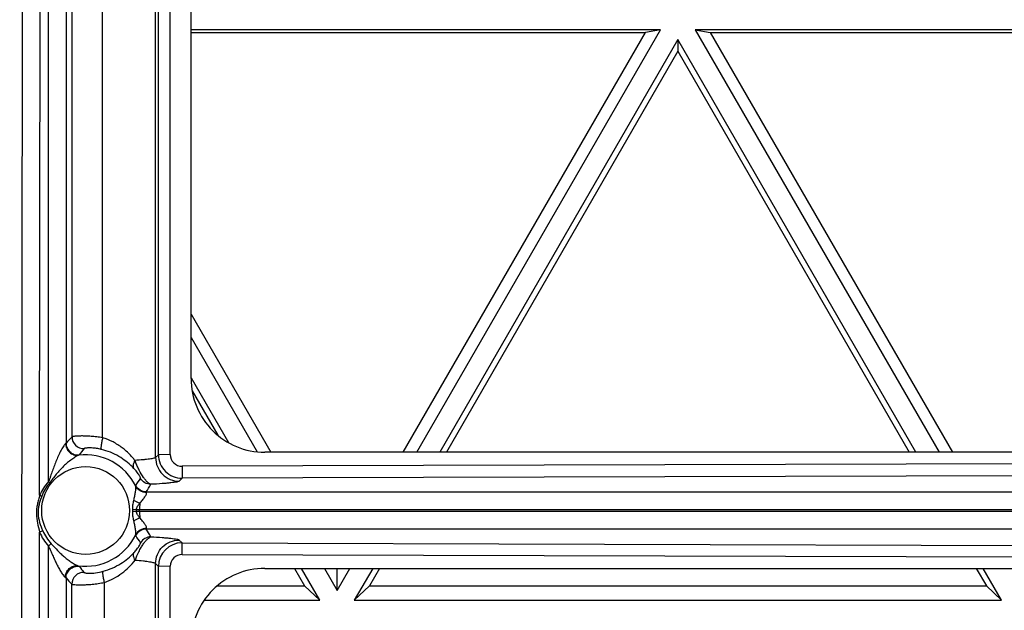
# Model space of a CAD drawing. Units: inches. Extents: x 0 to 17, y 0 to 11.
# Drawn here: x 3.8 to 4.1, y 4.4 to 4.6 of the extents above; entities that cross this region are included whole.
import ezdxf
from ezdxf.enums import TextEntityAlignment as Align

# ---------------------------------------------------------------- set-up
doc = ezdxf.new("R2010")
doc.units = ezdxf.units.IN
doc.header["$LTSCALE"] = 0.935
doc.header["$MEASUREMENT"] = 0
doc.layers.get('0').update_dxf_attribs({"linetype": 'CONTINUOUS'})
doc.layers.add('02___PRT_ALL_AXES', color=7, linetype='CONTINUOUS')
doc.styles.get("Standard").update_dxf_attribs({"font": 'bluprnt.ttf'})
doc.dimstyles.new('DIMSTYLE_1', dxfattribs={"dimtxt": 0.15625, "dimasz": 0.1875, "dimexe": 0.125, "dimexo": 0.0625, "dimgap": 0.078125, "dimtad": 0, "dimtih": 1, "dimtoh": 1, "dimlfac": 6.666666666699999, "dimzin": 4, "dimdsep": 46, "dimtxsty": 'Standard', "dimblk": 'CLOSED', "dimblk1": 'CLOSED', "dimblk2": 'CLOSED', "dimcen": 0.09, "dimadec": 3, "dimazin": 1, "dimtfac": 1, "dimtdec": 3, "dimtofl": 0, "dimtmove": 0, "dimatfit": 3, "dimldrblk": 'CLOSED', "dimfxl": 0, "dimtolj": 1, "dimtzin": 4, "dimarcsym": 0})

# ---------------------------------------------------------------- blocks, each defined once
blk = doc.blocks.new('_CLOSED')
at = {"color": 0, "linetype": 'ByBlock'}
for p, q in [((0, 0), (-1, 0.1666666667)), ((-1, 0.1666666667), (-1, -0.1666666667)), ((-1, -0.1666666667), (0, 0)), ((-1, 0), (0, 0))]:
    blk.add_line(p, q, dxfattribs=at)
blk = doc.blocks.new('*D15')
at = {"color": 7, "linetype": 'Continuous'}
for p, q in [((1.3144466054, 4.8291080478), (1.3144466054, 5.2291080478)), ((3.818054672, 4.8291080478), (1.1894466054, 4.8291080478)), ((3.818054672, 3.9291080478), (1.1894466054, 3.9291080478)), ((1.3144466054, 3.9291080478), (1.3144466054, 3.5291080478))]:
    blk.add_line(p, q, dxfattribs=at)
at = {"color": 7, "linetype": 'Continuous', "xscale": 0.1875, "yscale": 0.1875, "zscale": 0.1875}
for p, rotation in [((1.3144466054, 4.8291080478), 270), ((1.3144466054, 3.9291080478), 90)]:
    blk.add_blockref('_CLOSED', p, dxfattribs=dict(at, rotation=rotation))
at = {"color": 7, "linetype": 'Continuous'}
for s, p, p2 in [('6.00', (0.8769466054, 4.4292176033), (1.3769466054, 4.4292176033)), ('[', (0.8769466054, 4.1948426033), (1.0019466054, 4.1948426033)), (']', (1.6269466054, 4.1948426033), (1.7519466054, 4.1948426033)), ('152,4', (1.0019466054, 4.1948426033), (1.6269466054, 4.1948426033))]:
    blk.add_text(s, height=0.15625, dxfattribs=at).set_placement(p, p2, align=Align.FIT)

msp = doc.modelspace()

# ---------------------------------------------------------------- linework, layer by layer
at = {"color": 9, "linetype": 'Continuous'}
for p, q in [((3.7687985808, 3.8932580478), (3.7696873365, 4.8648080478)), ((3.7760237986, 4.4227405526), (3.7764280859, 4.864690244)), ((3.7793549365, 4.427884372699999), (3.7793549365, 4.8646960971)), ((3.8202169995, 4.4370986234), (3.8202169995, 4.8122283438)), ((3.8213011802, 4.438183288), (3.8213011802, 4.8111431704)), ((3.8257950112, 4.438257713), (3.8257950112, 4.8112175954)), ((3.7860956831, 4.803479144100001), (3.7860956831, 4.4425609924)), ((3.7883699473, 4.4449953585), (3.7883699473, 4.8010402187)), ((3.8000213079, 4.444629213), (3.8000213079, 4.8015549556)), ((3.7860956831, 4.4425609924), (3.7859301407, 4.4424380828)), ((3.7911055908, 4.4380927803), (3.7908799517, 4.4379623228)), ((3.8213011802, 4.438183288), (3.8202169995, 4.4370986234)), ((3.8257950112, 4.438257713), (3.8213011802, 4.438183288)), ((4.222031143500001, 4.4349391073), (3.8303064713, 4.433763905899999)), ((3.8303064713, 4.433763905899999), (3.8303199654, 4.4291915372)), ((3.8303199654, 4.4291915372), (3.8292316498, 4.4281027359)), ((4.2220446376, 4.4303667385), (3.8303199654, 4.4291915372)), ((3.7793549366, 4.4278843744), (3.7798189781, 4.4274497015)), ((3.8126475644, 4.426176169800001), (3.8126329037, 4.4264730556)), ((3.814166818, 4.4196296827), (3.8119242814, 4.4207903574)), ((3.816663621, 4.4239932863), (4.2285836981, 4.4239932863)), ((3.8167553192, 4.4237841683), (3.816663621, 4.4239932863)), ((3.8129368511, 4.4172524057), (3.811491542, 4.4172306932)), ((3.8129367923, 4.417252406999999), (3.8141421596, 4.4172525369)), ((3.8141421596, 4.4172525369), (4.2304249355, 4.4172529549)), ((3.8141421596, 4.4165635586), (3.8141421596, 4.4172525369)), ((3.8129367935, 4.4165636888), (3.8114893324, 4.4165854147)), ((3.8141669127, 4.4141870265), (3.8119246625, 4.4130256566)), ((4.2303319631, 4.4165631761), (3.8129367923, 4.4165636886)), ((3.816663621, 4.4098228092), (3.8167553192, 4.4100319273)), ((4.2286904789, 4.4098228092), (3.816663621, 4.4098228092)), ((3.7755393302, 3.893140244), (3.7760109134, 4.408655062)), ((3.8126329037, 4.4073430399), (3.8126475644, 4.4076399257)), ((3.8292316498, 4.405676461700001), (3.8303117437, 4.4045939103)), ((3.7793549365, 3.8931461048), (3.7793549365, 4.4033287941)), ((3.8302982496, 4.4001786132), (3.8303117437, 4.4045939103)), ((3.8303117437, 4.4045939103), (4.187112544700001, 4.403521526)), ((3.8302982496, 4.4001786132), (4.1870990506, 4.399106229)), ((3.7906773943, 4.3958804968), (3.7911046536, 4.3956761418)), ((3.8202169995, 4.0042951256), (3.8202169995, 4.3966970177)), ((3.8202169995, 4.3966970177), (3.8213011802, 4.3956103701)), ((3.8257950112, 4.395684795), (3.8213011802, 4.3956103701)), ((3.8213011802, 4.0047436277), (3.8213011802, 4.3956103701)), ((3.8257950112, 4.0048180527), (3.8257950112, 4.395684795)), ((3.7857828727, 4.3914521217), (3.7860956831, 4.3912160433)), ((3.7860956831, 4.3912160433), (3.7860956831, 4.047878768399999)), ((3.7883060595, 4.0502478407), (3.7883060595, 4.3888431286)), ((3.8007712704, 4.049708748), (3.8007712704, 4.3895265941))]:
    msp.add_line(p, q, dxfattribs=at)
at = {"color": 7, "linetype": 'Continuous'}
for p, q in [((3.833754672, 4.4671580478), (3.833754672, 4.6393580478)), ((4.0126855324, 4.600072333), (3.833754672, 4.600072333)), ((3.833754672, 4.5989632466), (4.0069233046, 4.5989632466)), ((3.9146222192, 4.4391080478), (4.0069233046, 4.5989632466)), ((3.9197440557, 4.4391080478), (4.0126855324, 4.600072333)), ((4.0126855324, 4.600072333), (4.0069233046, 4.5989632466)), ((4.025842028500001, 4.600072333), (4.1187889582, 4.4391080478)), ((4.025842028500001, 4.600072333), (4.031604425299999, 4.5989632466)), ((4.2724854691, 4.600072333), (4.025842028500001, 4.600072333)), ((4.031604425299999, 4.5989632466), (4.1239109261, 4.4391080478)), ((4.031604425299999, 4.5989632466), (4.26672324, 4.5989632466)), ((4.0192637805, 4.5962744567), (3.928515214, 4.4391080478)), ((4.0192637805, 4.5962744567), (4.019263865, 4.5918388093)), ((4.1100176712, 4.4391080478), (4.0192637805, 4.5962744567)), ((4.019263865, 4.5918388093), (3.9310764606, 4.4391080478)), ((4.019263865, 4.5918388093), (4.107456443399999, 4.4391080478)), ((3.833754672, 4.4916786143), (3.8641109261, 4.4391080478)), ((3.833754672, 4.4828084568), (3.8588924935, 4.4392751041)), ((3.8481664899, 4.4426602569), (3.8339540498, 4.4672731761)), ((3.8341634073, 4.4624751124), (3.8439302298, 4.445561056)), ((4.2094458193, 4.4391080478), (3.861804672, 4.4391080478)), ((3.861804672, 4.3948580478), (4.150254672, 4.3948580478)), ((3.8732080845, 4.3948580478), (3.8770265119, 4.388245344800001)), ((3.8827889086, 4.382701602), (3.8757693123, 4.3948580478)), ((3.8845405992, 4.3948580478), (3.8893673981, 4.386499060299999)), ((3.8893673981, 4.386499060299999), (3.8893673184, 4.3948580478)), ((3.8893673981, 4.386499060299999), (3.8941939137, 4.3948580478)), ((3.902965072, 4.3948580478), (3.8959458875, 4.382701602)), ((3.9055263186, 4.3948580478), (3.9017081152, 4.388245344800001)), ((4.1330080845, 4.3948580478), (4.1368265119, 4.388245344800001)), ((4.142588908600001, 4.382701602), (4.1355693123, 4.3948580478)), ((3.8437356247, 4.388245344800001), (3.8770265119, 4.388245344800001)), ((3.8827889086, 4.382701602), (3.8770265119, 4.388245344800001)), ((3.8959458875, 4.382701602), (3.9017081152, 4.388245344800001)), ((3.9017081152, 4.388245344800001), (4.1368265119, 4.388245344800001)), ((4.142588908600001, 4.382701602), (4.1368265119, 4.388245344800001)), ((3.8387041113, 4.382701602), (3.8827889086, 4.382701602)), ((3.8959458875, 4.382701602), (4.142588908600001, 4.382701602))]:
    msp.add_line(p, q, dxfattribs=at)
at = {"color": 9, "linetype": 'Continuous'}
for centre, radius, start, end in [((3.8416174723, 4.3929702549), 0.07444400799999999, 135.6652863241, 138.2295320229), ((3.7928798735, 4.4450077308), 0.0045097139, 180.1571817695, 271.1997204240001), ((3.8372659964, 4.4041691804), 0.057285196, 140.6402015292, 143.6875776038), ((3.7947359745, 4.4208364917), 0.0199430037, 76.1295052033, 81.3179024569), ((3.7933868461, 4.4153763749), 0.0255673278, 73.9479739381, 76.1276132558), ((3.7921992025, 4.420744072), 0.0252185783, 50.6108548051, 52.6171173147), ((3.793554672, 4.4169080478), 0.0212234924, 25.89298564329999, 97.24003284049999), ((3.8480453113, 4.4501056213), 0.0384070092, 201.5574389568, 202.5559406527), ((3.8303044292, 4.4381950538), 0.0090034424, 180.0748762626, 270.0988678832), ((3.8302898985, 4.4382590697), 0.004495037, 180.0172938834, 270.2112372876), ((3.7518268513, 4.4711479036), 0.0754534164, 323.6948826557, 326.1528606578), ((3.72722208, 4.4791571257), 0.1050849106, 328.3354329742999, 330.1745872275), ((3.6692354262, 4.169898578), 0.2744682522, 66.9176923666, 67.1031267736), ((3.7918863411, 4.4169080478), 0.0196056442, 359.0570905238, 0.9429094621), ((3.7905246351, 4.4169080478), 0.0224148026, 359.1197288391, 0.8802713031999999), ((3.9234141028, 4.4173023046), 0.1092719545, 178.7799213516, 180.0260952189), ((3.9234151285, 4.4165138016), 0.1092729802, 179.97391063, 181.2200727996), ((3.725036306, 4.353357455), 0.1076285329, 29.8258519689, 31.6434615912), ((3.8792465057, 4.1587795258), 0.270361556, 112.1693627124, 112.4478718615), ((3.7935587986, 4.4163887486), 0.0178627832, 203.8925366834, 222.675732567), ((3.793554672, 4.4169080478), 0.0212234924, 262.2083944127, 334.1070143567), ((3.7517590805, 4.3626202515), 0.0755364161, 33.8186112516, 36.3039855747), ((3.9916592564, 4.1654636542), 0.318830595, 131.4927280848, 131.7502100842), ((3.8302990312, 4.395596353999999), 0.0089977463, 89.9190480557, 179.9107496512), ((3.8302845587, 4.395689351100001), 0.0044893985, 89.82526567999999, 180.0581442793), ((3.8363552569, 4.4288450613), 0.0561052076, 216.2416034173, 219.2708004958), ((3.8405968924, 4.4397681235), 0.07299100160000001, 221.6960579905, 224.2418586629), ((3.7928159662, 4.3888224897), 0.0045097155, 88.6694791532, 179.7377963358)]:
    msp.add_arc(centre, radius, start, end, dxfattribs=at)
at = {"color": 7, "linetype": 'Continuous'}
for centre, major_axis in [((3.861804672, 4.4671580478), (0, 0.02805)), ((3.861804672, 4.366808047799999), (0.02805, 0))]:
    msp.add_ellipse(centre, major_axis=major_axis, ratio=1, start_param=1.5707963268, end_param=3.1415926536, dxfattribs=at)
at = {"color": 9, "linetype": 'Continuous'}
for points, knots in [([(3.8000213079, 4.444629213), (3.7992723744, 4.4447525068), (3.79780866, 4.4449607514), (3.7956835024, 4.4451697122), (3.79373513, 4.4452799619), (3.7920262725, 4.4453088387), (3.7906110166, 4.4452767557), (3.7896354272, 4.4452151888), (3.7890347483, 4.4451489346), (3.7887233958, 4.4451031746), (3.7885130765, 4.4450556498), (3.7884017689, 4.4450205987), (3.7883699473, 4.4449953585)], [0, 0, 0, 0, 0.1944021905, 0.3785232292, 0.5467698859000001, 0.6940958292, 0.8161270745, 0.9093183584000001, 0.9442340106, 0.9710426294, 0.9895971554, 1, 1, 1, 1]), ([(3.8000213129, 4.4446292124), (3.7998903818, 4.4440971286), (3.7996713387, 4.4431017805), (3.7994746853, 4.4419106814), (3.7993998661, 4.4411151557), (3.7993903619, 4.4406821488), (3.7994168344, 4.4403921621), (3.7994712589, 4.440230174), (3.7995168717, 4.4401979521)], [0, 0, 0, 0, 0.3644206676, 0.6778286779000001, 0.8012010168000001, 0.8969241269, 0.9628593506, 1, 1, 1, 1]), ([(3.8075103718, 4.4407826544), (3.8064112268, 4.4416224056), (3.8040253076, 4.4431504445), (3.8013969032, 4.4442211736), (3.8000213079, 4.444629213)], [0, 0, 0, 0, 0.4908419246, 1, 1, 1, 1]), ([(3.7859301407, 4.4424380828), (3.785876035, 4.4424080553), (3.7857622048, 4.4423047314), (3.785505189, 4.4420102766), (3.7851500663, 4.441495135199999), (3.7847072295, 4.440762097099999), (3.784242846, 4.439926573), (3.7837751775, 4.4390294879), (3.7831574967, 4.4377662893), (3.7824259326, 4.4361252194), (3.7816179442, 4.4340989635), (3.7808779609, 4.432027576999999), (3.7802985217, 4.4302812898), (3.7798244093, 4.4288875796), (3.7795378251, 4.4282040222), (3.7793549365, 4.427884372699999)], [0, 0, 0, 0, 0.0115641298, 0.0282925054, 0.07319875070000001, 0.128058328, 0.1884192188, 0.2517729403, 0.317111187, 0.4511698583, 0.5874396296, 0.7246707095, 0.8621996926000001, 0.9311768206000001, 1, 1, 1, 1]), ([(3.7859297593, 4.4424380843), (3.7859386173, 4.4418117468), (3.7862232262, 4.4405496916), (3.7873495459, 4.4389883736), (3.7890029745, 4.4380275186), (3.790272198, 4.4378928633), (3.7908799506, 4.4379623313)], [0, 0, 0, 0, 0.2520779786, 0.5042290172999999, 0.7538336945999999, 1, 1, 1, 1]), ([(3.7860956828, 4.4425609924), (3.7860970378, 4.4419357583), (3.786372949, 4.4406698851), (3.7875124318, 4.439106761000001), (3.7891952051, 4.4381527944), (3.7904842716, 4.4380229093), (3.7911055884, 4.4380928005)], [0, 0, 0, 0, 0.2495959667, 0.5000000032, 0.7504040342, 1, 1, 1, 1]), ([(3.7977464098, 4.4405509705), (3.7970925064, 4.4406503542), (3.7961635539, 4.4407438552), (3.7950077166, 4.4407653252), (3.7943332063, 4.4407443429), (3.7937980751, 4.440699254), (3.7933956164, 4.4406439266), (3.7931404711, 4.440581175), (3.7930034978, 4.440534395799999), (3.7929743007, 4.440498774)], [0, 0, 0, 0, 0.4122335952, 0.5802872947, 0.7204733764, 0.8322861558, 0.9157723641, 0.9712934959999999, 1, 1, 1, 1]), ([(3.8123249342, 4.4359935748), (3.8120261147, 4.4363761325), (3.8107715817, 4.4378999031), (3.8093526898, 4.4392900368), (3.8082025115, 4.4402343463)], [0, 0, 0, 0, 0.2459629719, 1, 1, 1, 1]), ([(3.7908799517, 4.4379623228), (3.7907074943, 4.437916741700001), (3.7903196531, 4.4377256249), (3.7896997406, 4.4373685242), (3.7889884733, 4.4368999188), (3.7879620674, 4.4361698554), (3.7866658615, 4.4351458324), (3.7851541536, 4.433793215), (3.7837048669, 4.432325549700001), (3.7823491675, 4.4307533667), (3.7810716585, 4.4291126774), (3.7802752075, 4.4279726226), (3.7798189785, 4.4274497012)], [0, 0, 0, 0, 0.0347307065, 0.0832985522, 0.1396308302, 0.2003532621, 0.3285619679, 0.4609809372, 0.5950879026, 0.7298679834, 0.8648834434999999, 1, 1, 1, 1]), ([(3.812324943, 4.4359935653), (3.8121542251, 4.4357118255), (3.811902996, 4.4352195171), (3.811684145, 4.4345041098), (3.8115974753, 4.433774715), (3.8117288042, 4.433233857099999), (3.8119186822, 4.4329755464)], [0, 0, 0, 0, 0.3095356041, 0.5163473527, 0.6987673598999999, 1, 1, 1, 1]), ([(3.8202169995, 4.4370986234), (3.8201585831, 4.4370249613), (3.8199138475, 4.436908756499999), (3.8194491292, 4.4367677175), (3.8187545867, 4.4366261083), (3.8178507207, 4.436485852), (3.8167377299, 4.4363501996), (3.8148747589, 4.436166147), (3.8133806262, 4.4360590915), (3.8123249342, 4.4359935748)], [0, 0, 0, 0, 0.0352000882, 0.0963366312, 0.1844249997, 0.299028851, 0.4392884135, 0.6039733288, 1, 1, 1, 1]), ([(3.8202169995, 4.4370986234), (3.8202191395, 4.435929573999999), (3.8206980503, 4.4335659863), (3.8226967039, 4.4305688224), (3.8256980222, 4.4285764184), (3.8280626014, 4.4281024348), (3.8292316498, 4.4281027359)], [0, 0, 0, 0, 0.249652272, 0.5000003136, 0.7503483401000001, 1, 1, 1, 1]), ([(3.8144929134, 4.429121927), (3.8145100363, 4.4291472581), (3.8144890272, 4.4292577529), (3.8144243105, 4.4294551156), (3.8142620639, 4.429806088399999), (3.8139801982, 4.4303182386), (3.8135562227, 4.4309785532), (3.8128764102, 4.431906522699999), (3.8123030087, 4.4325686744), (3.8119186793, 4.4329755439)], [0, 0, 0, 0, 0.0195939174, 0.0633499925, 0.1398273016, 0.2628008389, 0.4399399795, 0.6413305753, 1, 1, 1, 1]), ([(3.8183878348, 4.4268925427), (3.8181949783, 4.4269260201), (3.8177587716, 4.4271323238), (3.8171147408, 4.4276620924), (3.8163775121, 4.428462726), (3.815245019, 4.429975032), (3.8141880541, 4.4317987873), (3.8132484119, 4.4338060331), (3.8127928892, 4.4348511523), (3.8125762287, 4.435373258)], [0, 0, 0, 0, 0.0559723156, 0.1342869386, 0.2380288946, 0.3662307207, 0.6740678767, 0.8383586829, 1, 1, 1, 1]), ([(3.8183878358, 4.4268921879), (3.817613701, 4.4268911841), (3.8160372837, 4.4273029429), (3.814884063, 4.4284538738), (3.8144929303, 4.4291219368)], [0, 0, 0, 0, 0.4999984886, 1, 1, 1, 1]), ([(3.8292316498, 4.4281027359), (3.8291965963, 4.4280674463), (3.8290888996, 4.4280033432), (3.8287692285, 4.427879201600001), (3.8281678596, 4.4277404802), (3.8272217828, 4.4275839802), (3.8259780417, 4.427431105), (3.8244502564, 4.427282475), (3.8218897599, 4.4270810845), (3.8198379349, 4.4269637432), (3.8183879627, 4.4268922209)], [0, 0, 0, 0, 0.0136245939, 0.0336516936, 0.0940600116, 0.1818743737, 0.2965255527, 0.4371162564, 0.6023490553999999, 1, 1, 1, 1]), ([(3.7793549365, 4.427884372699999), (3.7786441294, 4.427145718), (3.7773915533, 4.4255036002), (3.7764242707, 4.4236846774), (3.7760237986, 4.4227405526)], [0, 0, 0, 0, 0.4998939488, 1, 1, 1, 1]), ([(3.8119241835, 4.420790336700001), (3.8120336558, 4.421333205), (3.8122579136, 4.4223810964), (3.8125489501, 4.4238644359), (3.8127162044, 4.4249885353), (3.8127328867, 4.4257383218), (3.8126914904, 4.4260488278), (3.8126475644, 4.426176169800001)], [0, 0, 0, 0, 0.3040472314, 0.5881876622, 0.8304313605, 0.926043675, 1, 1, 1, 1]), ([(3.816663621, 4.423993286), (3.8158437616, 4.4239922147), (3.8141703946, 4.4244564237), (3.813001592, 4.4257407694), (3.8126329038, 4.4264730557)], [0, 0, 0, 0, 0.499999339, 1, 1, 1, 1]), ([(3.8167553194, 4.4237841559), (3.8159227307, 4.4237587832), (3.8142217468, 4.4241679311), (3.8130146991, 4.4254456467), (3.8126476059, 4.42617619)], [0, 0, 0, 0, 0.5046610286, 1, 1, 1, 1]), ([(3.7760237986, 4.4227405526), (3.7758766331, 4.4221617783), (3.7755724855, 4.421007093), (3.7751396323, 4.4192687044), (3.7748397289, 4.4174998977), (3.7747325701, 4.4151071026), (3.7751657007, 4.4121348274), (3.7757235841, 4.4098146488), (3.7760109134, 4.408655062)], [0, 0, 0, 0, 0.1250300004, 0.2500082269, 0.3749743305, 0.4999939667, 0.7498830212, 1, 1, 1, 1]), ([(3.7768415517, 4.4223936146), (3.7766396707, 4.4218590064), (3.7762543767, 4.4207827972), (3.7757597226, 4.419140219), (3.77543546, 4.4174522817), (3.7753558046, 4.4151592315), (3.7759458021, 4.4123332114), (3.7767652942, 4.4101990266), (3.7772267358, 4.4091539196)], [0, 0, 0, 0, 0.1250834366, 0.250143442, 0.3751797054, 0.5002322423, 0.7499356242, 1, 1, 1, 1]), ([(3.8114893305, 4.417230680799999), (3.811483952, 4.4178322993), (3.8115522581, 4.4190337166), (3.8118011924, 4.4202071695), (3.8119241835, 4.420790336700001)], [0, 0, 0, 0, 0.5023575068, 1, 1, 1, 1]), ([(3.8141669221, 4.4196290083), (3.8145108068, 4.4200628677), (3.8151904124, 4.4208661777), (3.8159662937, 4.4218675261), (3.8164508068, 4.4226122235), (3.8166929859, 4.423077069), (3.816821155, 4.4234601415), (3.8168025585, 4.4237031373), (3.8167553192, 4.4237841683)], [0, 0, 0, 0, 0.3318432758, 0.6307845941, 0.75834856, 0.8641408926, 0.9437780508, 1, 1, 1, 1]), ([(3.8129367926, 4.4172524067), (3.8129297078, 4.4177077387), (3.8133109515, 4.4185947875), (3.8138849682, 4.4192802963), (3.814166922, 4.419629008999999)], [0, 0, 0, 0, 0.5038431407, 1, 1, 1, 1]), ([(3.8119241835, 4.4130257588), (3.8118072933, 4.4136102788), (3.8115659095, 4.414783506), (3.8114762737, 4.4159842713), (3.8114893305, 4.4165854147)], [0, 0, 0, 0, 0.4978318663, 1, 1, 1, 1]), ([(3.8126475644, 4.4076399257), (3.8126914911, 4.4077672743), (3.812732876, 4.4080777754), (3.812716137, 4.4088275668), (3.8125489949, 4.409951671), (3.8122578943, 4.4114350081), (3.8120336597, 4.4124828925), (3.8119241835, 4.4130257588)], [0, 0, 0, 0, 0.07395995179999999, 0.1695643747, 0.411817381, 0.6959530576, 1, 1, 1, 1]), ([(3.814166922, 4.4141870866), (3.8140264446, 4.4143613422), (3.8137474476, 4.414716922), (3.8132208371, 4.4154405219), (3.8129220307, 4.4161108172), (3.8129367926, 4.4165636888)], [0, 0, 0, 0, 0.2477226376, 0.4985157188, 1, 1, 1, 1]), ([(3.8167553192, 4.4100319273), (3.8168025235, 4.410112987200001), (3.8168211413, 4.4103559499), (3.8166930901, 4.4107390895), (3.8164507516, 4.4112038706), (3.8159662263, 4.411948536600001), (3.8151908276, 4.4129502674), (3.8145102314, 4.4137527689), (3.8141669221, 4.4141870872)], [0, 0, 0, 0, 0.0562262678, 0.1358623651, 0.2416544102, 0.3692263754, 0.668155743, 1, 1, 1, 1]), ([(3.816663621, 4.4098228102), (3.815843762, 4.4098238811), (3.8141703961, 4.409359670400001), (3.8130015959, 4.4080753238), (3.8126329087, 4.4073430374)], [0, 0, 0, 0, 0.4999993342, 1, 1, 1, 1]), ([(3.8167553161, 4.410031721499999), (3.815922712, 4.4100572161), (3.8142216153, 4.4096483221), (3.8130144486, 4.4083705858), (3.8126473915, 4.4076400096)], [0, 0, 0, 0, 0.5046627814, 1, 1, 1, 1]), ([(3.8124250736, 4.3980159826), (3.8128664573, 4.3991008462), (3.8135692789, 4.400710172799999), (3.8146477338, 4.4027363542), (3.8154762458, 4.4041052393), (3.8163201449, 4.4052215683), (3.8170868962, 4.4060708084), (3.8177522069, 4.4066364376), (3.8182070586, 4.4068529662), (3.8184083941, 4.406887808600001)], [0, 0, 0, 0, 0.3217152124, 0.4816453663, 0.6303086867000001, 0.7606682597, 0.8655162614, 0.9438742056, 1, 1, 1, 1]), ([(3.8184084875, 4.4068881645), (3.8176348346, 4.4068892329), (3.8160593929, 4.4064781539), (3.8149063322, 4.4053286103), (3.8145150166, 4.4046612155)], [0, 0, 0, 0, 0.49999923, 1, 1, 1, 1]), ([(3.818408485, 4.4068881684), (3.8198563316, 4.4068164663), (3.8219048688, 4.4066989862), (3.8244609503, 4.4064972945), (3.8259855227, 4.4063484824), (3.8272264935, 4.4061954795), (3.8281704014, 4.4060388992), (3.8287703478, 4.4059000753), (3.8290892454, 4.4057758725), (3.829196672, 4.4057117387), (3.8292316498, 4.405676461700001)], [0, 0, 0, 0, 0.3978038374, 0.5630225999, 0.7035697256, 0.8181807338, 0.9059612985, 0.9663433820999999, 0.9863673762999999, 1, 1, 1, 1]), ([(3.8202169995, 4.3966970177), (3.8202212676, 4.3978647297), (3.8207033556, 4.4002246943), (3.8227030417, 4.4032159613), (3.8257021064, 4.4052039257), (3.8280639349, 4.4056767683), (3.8292316498, 4.405676461700001)], [0, 0, 0, 0, 0.2496533258, 0.5000007357, 0.7503477122, 1, 1, 1, 1]), ([(3.7793549365, 4.4033287941), (3.7796522703, 4.4027753088), (3.7801832789, 4.401637217699999), (3.7809381325, 4.399918873), (3.7817028582, 4.3982183219), (3.7824959599, 4.3965582236), (3.7833205175, 4.3949694811), (3.7840374169, 4.3937190219), (3.7846204548, 4.3928088209), (3.7850301552, 4.3922241665), (3.7854027183, 4.3917699551), (3.785656078, 4.3915205467), (3.7857828727, 4.3914521217)], [0, 0, 0, 0, 0.1389012689, 0.2773692682, 0.415015239, 0.5510812192, 0.684051139, 0.8106846440000001, 0.869502133, 0.9230881258, 0.9681473831999999, 1, 1, 1, 1]), ([(3.7804260489, 4.4042804906), (3.781241475, 4.4033961862), (3.7824495666, 4.402058420199999), (3.7841664914, 4.4003863043), (3.785496825, 4.3992072914), (3.7868586102, 4.3981202336), (3.7882150817, 4.397158206499999), (3.7893223401, 4.396473493899999), (3.7901365544, 4.3960662068), (3.7905072081, 4.395920616000001), (3.7906773943, 4.3958804968)], [0, 0, 0, 0, 0.2700765628, 0.4045062732, 0.5378823412, 0.6690501377, 0.7954995693000001, 0.9111809614, 0.9607414995999999, 1, 1, 1, 1]), ([(3.8120243976, 4.4009005879), (3.812403994, 4.4013073906), (3.8129656164, 4.4019644507), (3.8136272399, 4.402879301700001), (3.8140326052, 4.4035172566), (3.8142991046, 4.4040082972), (3.8144514079, 4.4043417034), (3.8145127323, 4.4045308606), (3.8145315329, 4.4046367035), (3.8145150163, 4.4046612157)], [0, 0, 0, 0, 0.3663710729, 0.5678683393, 0.7434606072, 0.8627465351000001, 0.9375765126000001, 0.9805374018, 1, 1, 1, 1]), ([(3.8002727663, 4.3937648497), (3.802608308, 4.3944179231), (3.806909203, 4.39631176), (3.8105228947, 4.3992915463), (3.8120243976, 4.4009005879)], [0, 0, 0, 0, 0.5242469798, 1, 1, 1, 1]), ([(3.8007712704, 4.3895265941), (3.8031432597, 4.3903208936), (3.8075104641, 4.3926673305), (3.8109808357, 4.3961535784), (3.8124251934, 4.3980159816)], [0, 0, 0, 0, 0.5148822123, 1, 1, 1, 1]), ([(3.812426106, 4.3980159692), (3.8122631211, 4.3982870873), (3.812022823, 4.3987592341), (3.8118116543, 4.3994437039), (3.811725504, 4.4001382537), (3.81184589, 4.4006537938), (3.8120243982, 4.4009005874)], [0, 0, 0, 0, 0.3111428832, 0.5182543649, 0.700415873, 1, 1, 1, 1]), ([(3.8124251934, 4.3980159816), (3.8134688024, 4.3979378707), (3.8149454986, 4.3978102314), (3.8167849962, 4.3975907216), (3.817883437, 4.3974286295), (3.8187758981, 4.3972615294), (3.8194615159, 4.3970908724), (3.8199245309, 4.3969232885), (3.8201625801, 4.396779782), (3.8202169995, 4.3966970177)], [0, 0, 0, 0, 0.3942715933, 0.5582200847, 0.6979518029999999, 0.8123380742, 0.9006500916, 0.9626827048000001, 1, 1, 1, 1]), ([(3.78578286, 4.3914521218), (3.7858035479, 4.392075720899999), (3.7861025638, 4.3933242219), (3.7872192603, 4.394867172900001), (3.7888411593, 4.395818783999999), (3.7900852483, 4.395951109599999), (3.7906773897, 4.3958804635)], [0, 0, 0, 0, 0.2544794728, 0.5080464814, 0.7567779969, 1, 1, 1, 1]), ([(3.7860956815, 4.3912160433), (3.7860981708, 4.3918405366), (3.786375703, 4.3931043801), (3.7875154228, 4.3946643287), (3.7891966093, 4.3956161756), (3.7904840549, 4.395745822099999), (3.7911046534, 4.3956761395)], [0, 0, 0, 0, 0.2495970374, 0.5000000002, 0.7504029629000001, 1, 1, 1, 1]), ([(3.7929206868, 4.3933312268), (3.7929370536, 4.393311178399999), (3.7929984458, 4.3932762911), (3.7931902386, 4.3932080168), (3.7935741695, 4.3931350626), (3.79419678, 4.3930649899), (3.7950419659, 4.3930287436), (3.7961019003, 4.3930504247), (3.7978852475, 4.3932065128), (3.7992988481, 4.3934925778), (3.8002727663, 4.3937648497)], [0, 0, 0, 0, 0.0104167714, 0.0273889439, 0.0824597192, 0.166505275, 0.2798922531, 0.4224847846, 0.592974871, 1, 1, 1, 1]), ([(3.8007712744, 4.3895265937), (3.8006336308, 4.3900349256), (3.8004046198, 4.3909834916), (3.8002029235, 4.3921202673), (3.8001309771, 4.392879178399999), (3.8001270092, 4.3932928981), (3.8001597382, 4.3935777056), (3.8002252194, 4.393732277), (3.8002727734, 4.3937648251)], [0, 0, 0, 0, 0.3647916465, 0.6758006697, 0.7980830814000001, 0.893388787, 0.9600835701999999, 1, 1, 1, 1]), ([(3.7883060595, 4.3888431286), (3.7883419824, 4.3888208444), (3.7884601173, 4.388791973), (3.7886843881, 4.3887504954), (3.7890152856, 4.3887114627), (3.7896547416, 4.3886550798), (3.7906934005, 4.3886070477), (3.7922024366, 4.388596521), (3.7940283944, 4.3886582614), (3.7961152742, 4.388818033), (3.7983963444, 4.3890977531), (3.7999672431, 4.3893675305), (3.8007712704, 4.3895265941)], [0, 0, 0, 0, 0.0101115762, 0.0284234087, 0.05496054, 0.08956761560000001, 0.1820738803, 0.3034823844, 0.4504863901, 0.6189367214, 0.8039536897, 1, 1, 1, 1])]:
    msp.add_open_spline(points, degree=3, knots=knots, dxfattribs=at)
at = {"color": 7, "linetype": 'Continuous'}
msp.add_open_spline([(3.8119186793, 4.4329755439), (3.8104476589, 4.4345327682), (3.8069179373, 4.4374280276), (3.8027338311, 4.4392916474), (3.8004564703, 4.4399468585)], degree=3, knots=[0, 0, 0, 0, 0.4747798731, 1, 1, 1, 1], dxfattribs=at)
at = {"color": 9, "linetype": 'Continuous'}
for points in [[(3.7798189785, 4.4274497012), (3.7785507937, 4.4259606878), (3.7775315345, 4.424223745), (3.7768415517, 4.4223936146)], [(3.7760109134, 4.408655062), (3.7768114564, 4.4067176009), (3.7779591983, 4.4048929358), (3.7793549365, 4.4033287941)]]:
    msp.add_open_spline(points, degree=3, dxfattribs=at)
at = {"layer": '02___PRT_ALL_AXES', "color": 9, "linetype": 'Continuous'}
msp.add_circle((3.793554672, 4.4169080478), 0.0167296594, dxfattribs=at)
at = {"layer": '02___PRT_ALL_AXES', "color": 7, "linetype": 'Continuous'}
msp.add_open_spline([(1.9798963274, 4.9664134935), (1.9894298573, 4.8763821076), (2.0099375021, 4.7418729735), (2.0494685563, 4.5651017079), (2.0970499467, 4.3903111251), (2.1714632829, 4.1761866316), (2.2651580755, 3.9697669778), (2.3511760541, 3.8103391143), (2.4443998013, 3.655013574), (2.574130133, 3.4690990114), (2.7495273341, 3.2612182257), (2.9432098723, 3.0702373148), (3.1535480692, 2.8977701547), (3.3787801798, 2.7452581462), (3.617018236, 2.6139807221), (3.8662657274, 2.5050383333), (4.1244332095, 2.4193431987), (4.3893572354, 2.3576144633), (4.658817192, 2.3203691008), (4.930554672, 2.3079188524), (5.2022921519, 2.3203691008), (5.4717521086, 2.3576144633), (5.736676134400001, 2.4193431987), (5.9948436165, 2.5050383333), (6.244091107999999, 2.6139807221), (6.482329164199999, 2.7452581462), (6.707561274700001, 2.8977701547), (6.917899471699999, 3.0702373148), (7.1115820098, 3.2612182257), (7.286979211, 3.4690990114), (7.4167095427, 3.655013574), (7.5099332898, 3.8103391143), (7.5959512685, 3.9697669778), (7.6896460611, 4.1761866316), (7.7640593972, 4.3903111251), (7.8116407876, 4.5651017079), (7.8511718419, 4.7418729735), (7.8716794866, 4.8763821076), (7.881213016499999, 4.9664134935)], degree=3, knots=[0, 0, 0, 0, 0.0312467247, 0.0468739399, 0.06250140480000001, 0.09374836560000001, 0.1249956071, 0.1406234507, 0.1562513906, 0.1874993742, 0.2187477791, 0.2499966176, 0.281245889, 0.312495578, 0.343745654, 0.3749960759000001, 0.4062467888, 0.4374977285, 0.4687488248, 0.5, 0.5312511752, 0.5625022715, 0.5937532112, 0.6250039240999999, 0.656254346, 0.6875044220000001, 0.718754111, 0.7500033824, 0.7812522209, 0.8125006257999999, 0.8437486094, 0.8593765493000001, 0.8750043929000001, 0.9062516344, 0.9374985952, 0.9531260601, 0.9687532753, 1, 1, 1, 1], dxfattribs=at)

# ---------------------------------------------------------------- dimensions: what is measured, and where the dimension line sits
at = {"color": 7, "linetype": 'Continuous'}
dim = msp.add_linear_dim(base=(1.3144466054, 3.9291080478), p1=(3.880554672, 4.8291080478), p2=(3.880554672, 3.9291080478), angle=270, text='<>\\P[]', dimstyle='DIMSTYLE_1', dxfattribs=at)
dim.commit()
dim.dimension.update_dxf_attribs({"geometry": '*D15', "text_midpoint": (1.3144466054, 4.3901551033), "dimtype": 160})

doc.saveas('drawing.dxf')
